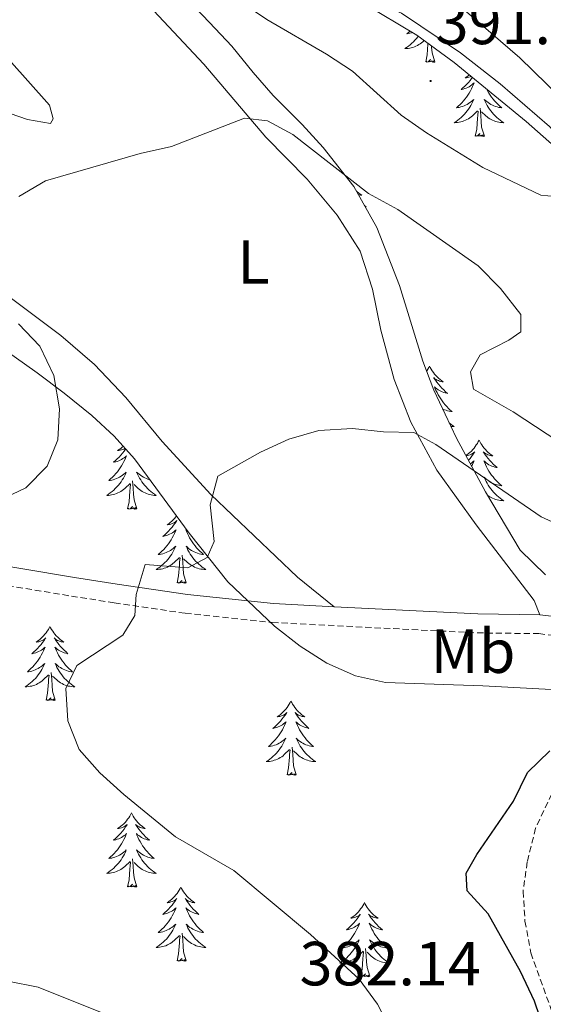
# Model space of a CAD drawing. Units: metres. Extents: x 596926 to 601422, y 4687071 to 4690104.
# Drawn here: x 598290 to 598374, y 4689127 to 4689286 of the extents above; entities that cross this region are included whole.
import ezdxf
from ezdxf.enums import TextEntityAlignment as Align

# ---------------------------------------------------------------- set-up
doc = ezdxf.new("R2010")
doc.units = ezdxf.units.M
doc.header["$MEASUREMENT"] = 0
doc.linetypes.add('TRAZOSX2', pattern=[1.5, 1, -0.5])
for name, color, linetype, lineweight in [('Carátula', 7, 'Continuous', 5), ('Level 21', 19, 'Continuous', 0), ('Level 35', 92, 'Continuous', 0), ('Level 36', 19, 'Continuous', 40), ('Level 37', 92, 'Continuous', 0), ('Level 4', 36, 'Continuous', 30), ('Level 41', 39, 'Continuous', 0), ('Level 5', 36, 'Continuous', 0), ('Level 7', 1, 'Continuous', 0)]:
    doc.layers.add(name, color=color, linetype=linetype, lineweight=lineweight)
doc.styles.add('Arial', font='ARIAL.TTF', dxfattribs={"height": 0.2})

# ---------------------------------------------------------------- blocks, each defined once
blk = doc.blocks.new('5PATER')
at = {"layer": 'Carátula', "linetype": 'Continuous', "lineweight": 5}
h = blk.add_hatch(color=250, dxfattribs=at)
edge = h.paths.add_edge_path()
edge.add_ellipse((0, 0), major_axis=(-1.33, -1.34), ratio=0.999422, start_angle=0, end_angle=360)

msp = doc.modelspace()

# ---------------------------------------------------------------- linework, layer by layer
at = {"layer": 'Level 21', "color": 19, "linetype": 'Continuous', "lineweight": 0}
for points in [[(598212.6, 4689210.67, 387.99), (598215.29, 4689211.77, 387.83), (598220.3, 4689212.91, 387.51), (598225.7, 4689213.1, 387.02), (598232.3, 4689212.34, 386.69), (598237.14, 4689211.16, 386.3), (598247.3, 4689207.57, 385.22), (598256.76, 4689204.39, 384.68), (598263.42, 4689202.51, 384.22), (598280.99, 4689198.87, 382.6), (598298.6, 4689195.96, 380.21), (598305.49, 4689194.88, 379.66), (598316.82, 4689193.2, 379.18), (598330.65, 4689191.74, 377.87), (598340.4, 4689191.24, 377.58)], [(598340.4, 4689191.24, 377.58), (598363.49, 4689190.07, 376.89), (598373.5, 4689189.94, 376.56)], [(598373.5, 4689189.94, 376.56), (598381.33, 4689189.04, 376.4), (598386.17, 4689187.84, 376.11), (598393.27, 4689185.19, 376.24), (598396.6, 4689183.96, 375.75), (598402.45, 4689179.84, 375.73)]]:
    msp.add_polyline3d(points, dxfattribs=at)
at = {"layer": 'Level 21', "color": 19, "linetype": 'TRAZOSX2', "lineweight": 0}
msp.add_polyline3d([(598280.43, 4689195.87, 382.6), (598298.12, 4689192.94, 380.21), (598305.03, 4689191.86, 379.66), (598316.44, 4689190.17, 379.18), (598330.42, 4689188.7, 377.87), (598363.39, 4689187.02, 376.89), (598373.31, 4689186.9, 376.56), (598380.78, 4689186.03, 376.4), (598385.27, 4689184.92, 376.11), (598387.28, 4689184.17, 376.14), (598389.55, 4689182.06, 375.98), (598390.61, 4689179.19, 375.33), (598390.53, 4689176.09, 375.48), (598388.82, 4689174.77, 375.42), (598381.48, 4689168.31, 375.02), (598376.02, 4689162.51, 374.65), (598372.79, 4689155.62, 374.4), (598371.45, 4689150.17, 374.43), (598370.78, 4689145.45, 374.1), (598371.09, 4689140.65, 374.1), (598372.02, 4689135.55, 374.1), (598375.56, 4689125.75, 374.59)], dxfattribs=at)
at = {"layer": 'Level 35', "color": 92, "linetype": 'Continuous', "lineweight": 0, "ltscale": 0.5}
for points in [[(598374.37, 4689196.38, 378.72), (598370.31, 4689200.32, 378.99), (598364.76, 4689209.7, 379.94), (598360.05, 4689218.37, 381.56), (598356.4, 4689226.09, 382.96), (598354.68, 4689230.73, 383.67), (598350.92, 4689242.92, 385.25), (598347.27, 4689252.21, 385.49), (598343.58, 4689258.82, 385.93), (598338.61, 4689265.12, 386.56), (598335.23, 4689268.81, 386.53), (598330.57, 4689273.46, 387.54), (598327.34, 4689277.17, 388.48), (598323.92, 4689281.4, 388.84), (598320.34, 4689285.2, 389.17), (598316.86, 4689288.9, 390.48)], [(598345.06, 4689288.34, 390.71), (598353.67, 4689283.19, 390.8), (598359.72, 4689278.8, 390.8)], [(598359.72, 4689278.8, 390.8), (598371.29, 4689269.26, 389.95), (598392.26, 4689250.79, 387.05)], [(598283.51, 4689235.31, 386.61), (598292.63, 4689228.87, 386.3), (598296.99, 4689225.56, 384.6), (598301.43, 4689221.98, 383.29), (598305.02, 4689218.65, 382.4), (598308.26, 4689215, 381.53), (598317.06, 4689203.06, 379.27), (598323.28, 4689195.21, 378.15), (598330.8, 4689188.09, 377.43), (598334.9, 4689184.9, 377.19), (598339.24, 4689182.17, 376.97), (598343.81, 4689180.14, 376.74), (598348.63, 4689179.06, 376.48), (598364.32, 4689178.51, 375.2), (598382.33, 4689177.56, 375.12), (598389.66, 4689176.57, 375.12), (598394.52, 4689175.25, 375.12), (598399.25, 4689173.48, 375.12), (598403.84, 4689171.33, 375.12), (598409.25, 4689168.28, 375.12), (598417.75, 4689163.06, 375.73), (598438.87, 4689150, 378.91), (598464.34, 4689134.38, 379.7)]]:
    msp.add_polyline3d(points, dxfattribs=at)
at = {"layer": 'Level 36', "color": 92, "linetype": 'Continuous', "lineweight": 0}
for points in [[(598353.92, 4689283.01), (598353.84, 4689282.91), (598353.62, 4689282.64), (598353.39, 4689282.37), (598353.14, 4689282.11), (598352.88, 4689281.86), (598352.61, 4689281.63), (598352.34, 4689281.41), (598352.05, 4689281.2), (598351.76, 4689281.01), (598352.02, 4689281.02), (598352.28, 4689281.04), (598352.55, 4689281.08), (598352.8, 4689281.14), (598353.06, 4689281.21), (598353.31, 4689281.3), (598353.55, 4689281.4), (598353.79, 4689281.52), (598354.02, 4689281.65), (598354.24, 4689281.8), (598354.46, 4689281.95), (598354.66, 4689282.12), (598354.87, 4689282.32)], [(598352.58, 4689283.84), (598352.39, 4689283.67), (598352.1, 4689283.41), (598352.29, 4689283.44), (598352.56, 4689283.48), (598352.82, 4689283.55), (598352.99, 4689283.6)], [(598355.12, 4689278.87), (598355.36, 4689279.99), (598355.48, 4689281.73), (598355.49, 4689281.87)], [(598356.59, 4689278.87), (598356.16, 4689280.31), (598356.07, 4689281.22), (598356.06, 4689281.46)], [(598356.59, 4689278.87), (598356.41, 4689278.8), (598356.39, 4689279.04), (598356.2, 4689278.82), (598356.08, 4689279.02), (598355.96, 4689278.92), (598355.69, 4689278.86), (598355.89, 4689279.26), (598355.5, 4689278.88), (598355.32, 4689278.82), (598355.27, 4689278.98), (598355.12, 4689278.87)], [(598362.64, 4689276.39), (598362.51, 4689276.21), (598362.25, 4689275.89), (598361.99, 4689275.57), (598361.71, 4689275.27), (598361.41, 4689274.97), (598361.11, 4689274.69), (598360.8, 4689274.42), (598360.92, 4689274.44), (598361.17, 4689274.5), (598361.41, 4689274.57), (598361.65, 4689274.66), (598361.88, 4689274.76), (598362.1, 4689274.88), (598362.32, 4689275.01), (598362.52, 4689275.16), (598362.72, 4689275.32), (598362.91, 4689275.48), (598362.82, 4689275.26), (598362.66, 4689274.9), (598362.49, 4689274.55), (598362.31, 4689274.2), (598362.11, 4689273.86), (598361.9, 4689273.53), (598361.67, 4689273.21), (598361.43, 4689272.9), (598361.18, 4689272.59), (598360.91, 4689272.3), (598360.64, 4689272.02), (598360.35, 4689271.75), (598360.06, 4689271.49), (598360.25, 4689271.52), (598360.52, 4689271.56), (598360.78, 4689271.63), (598361.04, 4689271.71)], [(598362.15, 4689276.8), (598361.99, 4689276.66), (598361.74, 4689276.47), (598361.48, 4689276.29), (598361.68, 4689276.31), (598361.88, 4689276.35), (598362.08, 4689276.4), (598362.28, 4689276.47), (598362.45, 4689276.55)], [(598364.92, 4689274.52), (598365.08, 4689274.2), (598365.28, 4689273.86), (598365.5, 4689273.53), (598365.72, 4689273.21), (598365.96, 4689272.9), (598366.21, 4689272.59), (598366.48, 4689272.3), (598366.75, 4689272.02), (598367.04, 4689271.75), (598367.34, 4689271.49), (598367.14, 4689271.52), (598366.87, 4689271.56), (598366.61, 4689271.63), (598366.35, 4689271.71), (598366.1, 4689271.8), (598365.85, 4689271.91), (598365.61, 4689272.03), (598365.37, 4689272.17), (598365.15, 4689272.32), (598364.93, 4689272.48), (598364.73, 4689272.66), (598364.53, 4689272.85), (598364.67, 4689272.52), (598364.83, 4689272.2), (598365, 4689271.88), (598365.18, 4689271.58), (598365.38, 4689271.28), (598365.59, 4689271), (598365.81, 4689270.72), (598366.04, 4689270.45), (598366.29, 4689270.19), (598366.55, 4689269.95), (598366.82, 4689269.71), (598367.1, 4689269.49), (598367.39, 4689269.28), (598367.68, 4689269.09), (598367.41, 4689269.1), (598367.15, 4689269.12), (598366.89, 4689269.16), (598366.63, 4689269.22), (598366.37, 4689269.29), (598366.12, 4689269.38), (598365.88, 4689269.48), (598365.64, 4689269.6), (598365.41, 4689269.73), (598365.19, 4689269.88), (598364.98, 4689270.03), (598364.77, 4689270.2), (598364.11, 4689270.82)], [(598361.04, 4689271.71), (598361.3, 4689271.8), (598361.54, 4689271.91), (598361.78, 4689272.03), (598362.02, 4689272.17), (598362.24, 4689272.32), (598362.46, 4689272.48), (598362.66, 4689272.66), (598362.86, 4689272.85), (598362.72, 4689272.52), (598362.56, 4689272.2), (598362.4, 4689271.88), (598362.21, 4689271.58), (598362.02, 4689271.28), (598361.8, 4689271), (598361.58, 4689270.72), (598361.35, 4689270.45), (598361.1, 4689270.19), (598360.84, 4689269.95), (598360.57, 4689269.71), (598360.3, 4689269.49), (598360.01, 4689269.28), (598359.72, 4689269.09), (598359.98, 4689269.1), (598360.24, 4689269.12), (598360.51, 4689269.16), (598360.76, 4689269.22), (598361.02, 4689269.29), (598361.27, 4689269.38), (598361.51, 4689269.48), (598361.75, 4689269.6), (598361.98, 4689269.73), (598362.2, 4689269.88), (598362.42, 4689270.03), (598362.62, 4689270.2), (598363.47, 4689271)], [(598363.08, 4689266.95), (598363.32, 4689268.07), (598363.44, 4689269.81), (598363.48, 4689270.25), (598363.55, 4689270.97)], [(598364.55, 4689266.95), (598364.12, 4689268.39), (598364.03, 4689269.3), (598363.98, 4689270.25), (598363.88, 4689271.41)], [(598364.55, 4689266.95), (598364.37, 4689266.89), (598364.35, 4689267.12), (598364.16, 4689266.9), (598364.04, 4689267.11), (598363.92, 4689267), (598363.65, 4689266.94), (598363.85, 4689267.34), (598363.46, 4689266.96), (598363.28, 4689266.9), (598363.23, 4689267.06), (598363.08, 4689266.95)], [(598343.98, 4689258.1), (598344.09, 4689257.99), (598344.33, 4689257.79), (598344.58, 4689257.6), (598344.84, 4689257.42), (598344.65, 4689257.44), (598344.44, 4689257.48), (598344.3, 4689257.52)], [(598345.28, 4689255.76), (598345.53, 4689255.55), (598345.4, 4689255.57), (598345.39, 4689255.58)], [(598355.74, 4689229.93), (598355.62, 4689229.71), (598355.47, 4689229.43), (598355.3, 4689229.17), (598355.28, 4689229.13)], [(598355.74, 4689229.93), (598355.85, 4689229.71), (598356, 4689229.43), (598356.17, 4689229.17), (598356.35, 4689228.91), (598356.55, 4689228.66), (598356.75, 4689228.42), (598356.97, 4689228.2), (598357.2, 4689227.98), (598357.44, 4689227.78), (598357.69, 4689227.59), (598357.95, 4689227.41), (598357.75, 4689227.43), (598357.55, 4689227.47), (598357.35, 4689227.53), (598357.16, 4689227.6), (598356.97, 4689227.68), (598356.79, 4689227.78), (598356.61, 4689227.89), (598356.41, 4689228.08), (598356.45, 4689228.02), (598356.68, 4689227.67), (598356.92, 4689227.34), (598357.18, 4689227.01), (598357.45, 4689226.69), (598357.73, 4689226.39), (598358.02, 4689226.1), (598358.32, 4689225.81), (598358.63, 4689225.54), (598358.51, 4689225.56), (598358.26, 4689225.62), (598358.02, 4689225.7), (598357.79, 4689225.78), (598357.56, 4689225.89), (598357.33, 4689226), (598357.12, 4689226.14), (598356.91, 4689226.28), (598356.71, 4689226.44), (598356.52, 4689226.61), (598356.61, 4689226.38), (598356.77, 4689226.02), (598356.94, 4689225.67), (598357.12, 4689225.32), (598357.32, 4689224.98), (598357.54, 4689224.65), (598357.76, 4689224.33), (598358, 4689224.02), (598358.25, 4689223.72), (598358.52, 4689223.42), (598358.79, 4689223.14), (598359.08, 4689222.87), (598359.38, 4689222.61), (598359.18, 4689222.64), (598358.91, 4689222.69), (598358.65, 4689222.75), (598358.39, 4689222.83), (598358.14, 4689222.92), (598357.89, 4689223.03), (598357.84, 4689223.06)], [(598358.9, 4689220.8), (598359.14, 4689220.61), (598359.43, 4689220.4), (598359.72, 4689220.21), (598359.45, 4689220.22), (598359.19, 4689220.25), (598359.16, 4689220.25)], [(598363.7, 4689218.01), (598363.58, 4689217.79), (598363.43, 4689217.51), (598363.26, 4689217.25), (598363.08, 4689216.99), (598362.89, 4689216.74), (598362.68, 4689216.5), (598362.46, 4689216.28), (598362.23, 4689216.06), (598361.99, 4689215.86), (598361.74, 4689215.67), (598361.58, 4689215.56)], [(598363.7, 4689218.01), (598363.81, 4689217.79), (598363.96, 4689217.51), (598364.13, 4689217.25), (598364.31, 4689216.99), (598364.51, 4689216.74), (598364.71, 4689216.5), (598364.93, 4689216.28), (598365.16, 4689216.06), (598365.4, 4689215.86), (598365.65, 4689215.67), (598365.91, 4689215.49), (598365.71, 4689215.51), (598365.51, 4689215.55), (598365.31, 4689215.61), (598365.12, 4689215.68), (598364.93, 4689215.76), (598364.75, 4689215.86), (598364.57, 4689215.97), (598364.37, 4689216.16), (598364.41, 4689216.1), (598364.64, 4689215.75), (598364.88, 4689215.42), (598365.14, 4689215.09), (598365.41, 4689214.78), (598365.69, 4689214.47), (598365.98, 4689214.18), (598366.28, 4689213.89), (598366.59, 4689213.62), (598366.47, 4689213.64), (598366.22, 4689213.7), (598365.98, 4689213.78), (598365.75, 4689213.86), (598365.52, 4689213.97), (598365.29, 4689214.08), (598365.08, 4689214.22), (598364.87, 4689214.36), (598364.67, 4689214.52), (598364.48, 4689214.69), (598364.57, 4689214.47), (598364.73, 4689214.1), (598364.9, 4689213.75), (598365.08, 4689213.4), (598365.28, 4689213.06), (598365.5, 4689212.73), (598365.72, 4689212.41), (598365.96, 4689212.1), (598366.21, 4689211.8), (598366.48, 4689211.5), (598366.75, 4689211.22), (598367.04, 4689210.95), (598367.34, 4689210.7), (598367.14, 4689210.72), (598366.87, 4689210.77), (598366.61, 4689210.83), (598366.35, 4689210.91), (598366.1, 4689211), (598365.85, 4689211.11), (598365.61, 4689211.23), (598365.37, 4689211.37), (598365.15, 4689211.52), (598364.93, 4689211.69), (598364.73, 4689211.86), (598364.53, 4689212.05), (598364.67, 4689211.72)], [(598306.84, 4689216.59), (598306.6, 4689216.26), (598306.35, 4689215.94), (598306.08, 4689215.62), (598305.8, 4689215.31), (598305.51, 4689215.02), (598305.2, 4689214.74), (598304.89, 4689214.47), (598305.02, 4689214.49), (598305.26, 4689214.55), (598305.5, 4689214.62), (598305.74, 4689214.71), (598305.97, 4689214.81), (598306.19, 4689214.93), (598306.41, 4689215.06), (598306.62, 4689215.2), (598306.81, 4689215.36), (598307, 4689215.53), (598306.91, 4689215.31), (598306.76, 4689214.95), (598306.58, 4689214.6), (598306.4, 4689214.25), (598306.2, 4689213.91), (598305.99, 4689213.58), (598305.76, 4689213.26), (598305.52, 4689212.94), (598305.27, 4689212.64), (598305.01, 4689212.35), (598304.73, 4689212.07), (598304.44, 4689211.8), (598304.15, 4689211.54), (598304.34, 4689211.56), (598304.61, 4689211.61), (598304.87, 4689211.67), (598305.13, 4689211.75)], [(598306.46, 4689217.03), (598306.32, 4689216.91), (598306.08, 4689216.7), (598305.83, 4689216.51), (598305.57, 4689216.34), (598305.77, 4689216.36), (598305.97, 4689216.4), (598306.17, 4689216.45), (598306.37, 4689216.52), (598306.56, 4689216.6), (598306.74, 4689216.7), (598306.74, 4689216.71)], [(598361.61, 4689215.51), (598361.68, 4689215.51), (598361.88, 4689215.55), (598362.08, 4689215.61), (598362.28, 4689215.68), (598362.46, 4689215.76), (598362.64, 4689215.86), (598362.82, 4689215.97), (598363.02, 4689216.16), (598362.98, 4689216.1), (598362.75, 4689215.75), (598362.51, 4689215.42), (598362.25, 4689215.09), (598362, 4689214.79)], [(598362.31, 4689214.21), (598362.32, 4689214.22), (598362.52, 4689214.36), (598362.72, 4689214.52), (598362.91, 4689214.69), (598362.82, 4689214.47), (598362.66, 4689214.1), (598362.52, 4689213.82)], [(598305.13, 4689211.75), (598305.39, 4689211.85), (598305.64, 4689211.96), (598305.88, 4689212.08), (598306.11, 4689212.22), (598306.34, 4689212.37), (598306.55, 4689212.53), (598306.76, 4689212.71), (598306.95, 4689212.89), (598306.81, 4689212.57), (598306.66, 4689212.25), (598306.49, 4689211.93), (598306.3, 4689211.63), (598306.11, 4689211.33), (598305.9, 4689211.04), (598305.68, 4689210.76), (598305.44, 4689210.5), (598305.19, 4689210.24), (598304.94, 4689209.99), (598304.67, 4689209.76), (598304.39, 4689209.54), (598304.1, 4689209.33), (598303.81, 4689209.14), (598304.07, 4689209.15), (598304.34, 4689209.17), (598304.6, 4689209.21), (598304.86, 4689209.27), (598305.11, 4689209.34), (598305.36, 4689209.43), (598305.61, 4689209.53), (598305.84, 4689209.65), (598306.08, 4689209.78), (598306.3, 4689209.92), (598306.51, 4689210.08), (598306.71, 4689210.25), (598307.56, 4689211.05)], [(598310.71, 4689211.67), (598310.7, 4689211.67), (598310.44, 4689211.75), (598310.19, 4689211.85), (598309.94, 4689211.96), (598309.7, 4689212.08), (598309.47, 4689212.22), (598309.24, 4689212.37), (598309.03, 4689212.53), (598308.82, 4689212.71), (598308.62, 4689212.89), (598308.77, 4689212.57), (598308.92, 4689212.25), (598309.09, 4689211.93), (598309.27, 4689211.63), (598309.47, 4689211.33), (598309.68, 4689211.04), (598309.9, 4689210.76), (598310.14, 4689210.5), (598310.38, 4689210.24), (598310.64, 4689209.99), (598310.91, 4689209.76), (598311.19, 4689209.54), (598311.48, 4689209.33), (598311.77, 4689209.14), (598311.5, 4689209.15), (598311.24, 4689209.17), (598310.98, 4689209.21), (598310.72, 4689209.27), (598310.46, 4689209.34), (598310.22, 4689209.43), (598309.97, 4689209.53), (598309.73, 4689209.65), (598309.5, 4689209.78), (598309.28, 4689209.92), (598309.07, 4689210.08), (598308.86, 4689210.25), (598308.21, 4689210.87)], [(598308.64, 4689207), (598308.21, 4689208.44), (598308.12, 4689209.34), (598308.07, 4689210.29), (598307.97, 4689211.46)], [(598364.67, 4689211.72), (598364.83, 4689211.4), (598365, 4689211.09), (598365.18, 4689210.78), (598365.38, 4689210.49), (598365.59, 4689210.2), (598365.81, 4689209.92), (598366.04, 4689209.65), (598366.29, 4689209.39), (598366.55, 4689209.15), (598366.82, 4689208.92), (598367.1, 4689208.69), (598367.39, 4689208.48), (598367.68, 4689208.29), (598367.41, 4689208.3), (598367.15, 4689208.33), (598366.89, 4689208.37), (598366.63, 4689208.42), (598366.37, 4689208.5), (598366.12, 4689208.58), (598365.88, 4689208.69), (598365.64, 4689208.8), (598365.41, 4689208.93), (598365.19, 4689209.08), (598365.08, 4689209.16)], [(598307.17, 4689207), (598307.42, 4689208.12), (598307.53, 4689209.86), (598307.58, 4689210.29), (598307.64, 4689211.02)], [(598308.64, 4689207), (598308.47, 4689206.93), (598308.45, 4689207.17), (598308.26, 4689206.95), (598308.14, 4689207.15), (598308.02, 4689207.04), (598307.74, 4689206.99), (598307.94, 4689207.38), (598307.56, 4689207), (598307.37, 4689206.95), (598307.33, 4689207.11), (598307.17, 4689207)], [(598315.04, 4689205.8), (598314.94, 4689205.67), (598314.73, 4689205.43), (598314.51, 4689205.2), (598314.28, 4689204.99), (598314.04, 4689204.78), (598313.79, 4689204.59), (598313.53, 4689204.42), (598313.73, 4689204.44), (598313.93, 4689204.48), (598314.13, 4689204.53), (598314.33, 4689204.6), (598314.52, 4689204.69), (598314.7, 4689204.78), (598314.87, 4689204.9), (598315.08, 4689205.09), (598315.04, 4689205.02), (598314.81, 4689204.68), (598314.56, 4689204.34), (598314.31, 4689204.02), (598314.04, 4689203.7), (598313.76, 4689203.4), (598313.47, 4689203.1), (598313.16, 4689202.82), (598312.85, 4689202.55), (598312.98, 4689202.57), (598313.22, 4689202.63), (598313.46, 4689202.7), (598313.7, 4689202.79), (598313.93, 4689202.89), (598314.15, 4689203.01), (598314.37, 4689203.14), (598314.58, 4689203.29), (598314.77, 4689203.44), (598314.96, 4689203.61), (598314.87, 4689203.39), (598314.72, 4689203.03), (598314.54, 4689202.68), (598314.36, 4689202.33), (598314.16, 4689201.99), (598313.95, 4689201.66), (598313.72, 4689201.34), (598313.48, 4689201.02), (598313.23, 4689200.72), (598312.97, 4689200.43), (598312.69, 4689200.15), (598312.4, 4689199.88), (598312.11, 4689199.62), (598312.3, 4689199.64), (598312.57, 4689199.69), (598312.83, 4689199.76), (598313.09, 4689199.83), (598313.35, 4689199.93), (598313.6, 4689200.04), (598313.84, 4689200.16), (598314.07, 4689200.3), (598314.3, 4689200.45), (598314.51, 4689200.61), (598314.72, 4689200.79), (598314.91, 4689200.98), (598314.77, 4689200.65), (598314.62, 4689200.33), (598314.45, 4689200.01), (598314.26, 4689199.71), (598314.07, 4689199.41)], [(598316.86, 4689203.33), (598316.72, 4689203.44), (598316.54, 4689203.61), (598316.63, 4689203.39), (598316.78, 4689203.03), (598316.95, 4689202.68), (598317.14, 4689202.33), (598317.34, 4689201.99), (598317.55, 4689201.66), (598317.78, 4689201.34), (598318.02, 4689201.02), (598318.27, 4689200.72), (598318.53, 4689200.43), (598318.81, 4689200.15), (598319.09, 4689199.88), (598319.39, 4689199.62), (598319.19, 4689199.64), (598318.93, 4689199.69), (598318.66, 4689199.76), (598318.4, 4689199.83), (598318.15, 4689199.93), (598317.9, 4689200.04), (598317.66, 4689200.16), (598317.43, 4689200.3), (598317.2, 4689200.45), (598316.99, 4689200.61), (598316.78, 4689200.79), (598316.58, 4689200.98), (598316.73, 4689200.65), (598316.88, 4689200.33), (598317.05, 4689200.01), (598317.23, 4689199.71), (598317.43, 4689199.41), (598317.64, 4689199.12), (598317.86, 4689198.84), (598318.1, 4689198.58), (598318.34, 4689198.32), (598318.6, 4689198.07), (598318.87, 4689197.84), (598319.15, 4689197.62), (598319.44, 4689197.41), (598319.73, 4689197.22), (598319.46, 4689197.23), (598319.2, 4689197.25), (598318.94, 4689197.29), (598318.68, 4689197.35), (598318.42, 4689197.42), (598318.18, 4689197.51), (598317.93, 4689197.61), (598317.69, 4689197.73), (598317.46, 4689197.86), (598317.24, 4689198), (598317.03, 4689198.16), (598316.82, 4689198.33), (598316.17, 4689198.95)], [(598314.07, 4689199.41), (598313.86, 4689199.12), (598313.64, 4689198.84), (598313.4, 4689198.58), (598313.15, 4689198.32), (598312.9, 4689198.07), (598312.63, 4689197.84), (598312.35, 4689197.62), (598312.06, 4689197.41), (598311.77, 4689197.22), (598312.03, 4689197.23), (598312.3, 4689197.25), (598312.56, 4689197.29), (598312.82, 4689197.35), (598313.07, 4689197.42), (598313.32, 4689197.51), (598313.57, 4689197.61), (598313.8, 4689197.73), (598314.04, 4689197.86), (598314.26, 4689198), (598314.47, 4689198.16), (598314.67, 4689198.33), (598315.52, 4689199.13)], [(598315.13, 4689195.08), (598315.38, 4689196.2), (598315.49, 4689197.94), (598315.54, 4689198.38), (598315.6, 4689199.1)], [(598316.6, 4689195.08), (598316.17, 4689196.52), (598316.08, 4689197.43), (598316.03, 4689198.38), (598315.93, 4689199.54)], [(598316.6, 4689195.08), (598316.43, 4689195.01), (598316.41, 4689195.25), (598316.22, 4689195.03), (598316.1, 4689195.23), (598315.98, 4689195.13), (598315.7, 4689195.07), (598315.9, 4689195.46), (598315.52, 4689195.08), (598315.33, 4689195.03), (598315.29, 4689195.19), (598315.13, 4689195.08)], [(598294.68, 4689188.07), (598294.57, 4689187.85), (598294.42, 4689187.57), (598294.25, 4689187.31), (598294.06, 4689187.05), (598293.87, 4689186.8), (598293.66, 4689186.56), (598293.44, 4689186.34), (598293.22, 4689186.12), (598292.98, 4689185.92), (598292.72, 4689185.73), (598292.46, 4689185.55), (598292.66, 4689185.57), (598292.87, 4689185.61), (598293.06, 4689185.66), (598293.26, 4689185.73), (598293.45, 4689185.82), (598293.63, 4689185.92), (598293.8, 4689186.03), (598294.01, 4689186.22), (598293.97, 4689186.16), (598293.74, 4689185.81), (598293.5, 4689185.48), (598293.24, 4689185.15), (598292.97, 4689184.83), (598292.69, 4689184.53), (598292.4, 4689184.23), (598292.1, 4689183.95), (598291.78, 4689183.68), (598291.91, 4689183.7), (598292.15, 4689183.76), (598292.4, 4689183.83), (598292.63, 4689183.92), (598292.86, 4689184.02), (598293.08, 4689184.14), (598293.3, 4689184.27), (598293.51, 4689184.42), (598293.7, 4689184.58), (598293.89, 4689184.75), (598293.8, 4689184.52), (598293.65, 4689184.16), (598293.48, 4689183.81), (598293.29, 4689183.46), (598293.09, 4689183.12), (598292.88, 4689182.79), (598292.65, 4689182.47), (598292.41, 4689182.16), (598292.16, 4689181.85), (598291.9, 4689181.56), (598291.62, 4689181.28), (598291.34, 4689181.01), (598291.04, 4689180.75), (598291.24, 4689180.78), (598291.5, 4689180.82), (598291.77, 4689180.89), (598292.02, 4689180.97), (598292.28, 4689181.06), (598292.53, 4689181.17), (598292.77, 4689181.29), (598293, 4689181.43), (598293.23, 4689181.58), (598293.44, 4689181.74), (598293.65, 4689181.92), (598293.84, 4689182.11), (598293.7, 4689181.78)], [(598294.68, 4689188.07), (598294.79, 4689187.85), (598294.95, 4689187.57), (598295.12, 4689187.31), (598295.3, 4689187.05), (598295.49, 4689186.8), (598295.7, 4689186.56), (598295.92, 4689186.34), (598296.15, 4689186.12), (598296.39, 4689185.92), (598296.64, 4689185.73), (598296.9, 4689185.55), (598296.7, 4689185.57), (598296.5, 4689185.61), (598296.3, 4689185.66), (598296.1, 4689185.73), (598295.91, 4689185.82), (598295.73, 4689185.92), (598295.56, 4689186.03), (598295.35, 4689186.22), (598295.39, 4689186.16), (598295.62, 4689185.81), (598295.87, 4689185.48), (598296.12, 4689185.15), (598296.39, 4689184.83), (598296.67, 4689184.53), (598296.96, 4689184.23), (598297.27, 4689183.95), (598297.58, 4689183.68), (598297.46, 4689183.7), (598297.21, 4689183.76), (598296.97, 4689183.83), (598296.73, 4689183.92), (598296.5, 4689184.02), (598296.28, 4689184.14), (598296.06, 4689184.27), (598295.85, 4689184.42), (598295.66, 4689184.58), (598295.47, 4689184.75), (598295.56, 4689184.52), (598295.71, 4689184.16), (598295.88, 4689183.81), (598296.07, 4689183.46), (598296.27, 4689183.12), (598296.48, 4689182.79), (598296.71, 4689182.47), (598296.95, 4689182.16), (598297.2, 4689181.85), (598297.46, 4689181.56), (598297.74, 4689181.28), (598298.02, 4689181.01), (598298.32, 4689180.75), (598298.13, 4689180.78), (598297.86, 4689180.82), (598297.6, 4689180.89), (598297.34, 4689180.97), (598297.08, 4689181.06), (598296.83, 4689181.17), (598296.59, 4689181.29), (598296.36, 4689181.43), (598296.13, 4689181.58), (598295.92, 4689181.74), (598295.71, 4689181.92), (598295.52, 4689182.11), (598295.66, 4689181.78)], [(598293.7, 4689181.78), (598293.55, 4689181.46), (598293.38, 4689181.15), (598293.2, 4689180.84), (598293, 4689180.54), (598292.79, 4689180.26), (598292.57, 4689179.98), (598292.33, 4689179.71), (598292.09, 4689179.45), (598291.83, 4689179.21), (598291.56, 4689178.97), (598291.28, 4689178.75), (598290.99, 4689178.54), (598290.7, 4689178.35), (598290.97, 4689178.36), (598291.23, 4689178.38), (598291.49, 4689178.43), (598291.75, 4689178.48), (598292, 4689178.56), (598292.26, 4689178.64), (598292.5, 4689178.74), (598292.74, 4689178.86), (598292.97, 4689178.99), (598293.19, 4689179.14), (598293.4, 4689179.3), (598293.6, 4689179.46), (598294.45, 4689180.26)], [(598295.66, 4689181.78), (598295.81, 4689181.46), (598295.98, 4689181.15), (598296.16, 4689180.84), (598296.36, 4689180.54), (598296.57, 4689180.26), (598296.8, 4689179.98), (598297.03, 4689179.71), (598297.28, 4689179.45), (598297.53, 4689179.21), (598297.8, 4689178.97), (598298.08, 4689178.75), (598298.37, 4689178.54), (598298.66, 4689178.35), (598298.4, 4689178.36), (598298.13, 4689178.38), (598297.87, 4689178.43), (598297.61, 4689178.48), (598297.36, 4689178.56), (598297.11, 4689178.64), (598296.86, 4689178.74), (598296.62, 4689178.86), (598296.4, 4689178.99), (598296.17, 4689179.14), (598295.96, 4689179.3), (598295.76, 4689179.46), (598295.1, 4689180.08)], [(598294.06, 4689176.22), (598294.31, 4689177.33), (598294.42, 4689179.08), (598294.47, 4689179.51), (598294.53, 4689180.23)], [(598295.53, 4689176.22), (598295.1, 4689177.66), (598295.01, 4689178.56), (598294.97, 4689179.51), (598294.86, 4689180.67)], [(598295.53, 4689176.22), (598295.36, 4689176.15), (598295.34, 4689176.39), (598295.15, 4689176.16), (598295.03, 4689176.37), (598294.91, 4689176.26), (598294.64, 4689176.2), (598294.83, 4689176.6), (598294.45, 4689176.22), (598294.26, 4689176.16), (598294.22, 4689176.33), (598294.06, 4689176.22)], [(598333.45, 4689176.04), (598333.34, 4689175.82), (598333.18, 4689175.55), (598333.01, 4689175.28), (598332.83, 4689175.02), (598332.64, 4689174.78), (598332.43, 4689174.54), (598332.21, 4689174.31), (598331.98, 4689174.1), (598331.74, 4689173.89), (598331.49, 4689173.7), (598331.23, 4689173.52), (598331.43, 4689173.55), (598331.63, 4689173.58), (598331.83, 4689173.64), (598332.03, 4689173.71), (598332.22, 4689173.79), (598332.4, 4689173.89), (598332.57, 4689174), (598332.78, 4689174.2), (598332.73, 4689174.13), (598332.5, 4689173.78), (598332.26, 4689173.45), (598332, 4689173.12), (598331.74, 4689172.81), (598331.46, 4689172.5), (598331.16, 4689172.21), (598330.86, 4689171.92), (598330.55, 4689171.65), (598330.67, 4689171.68), (598330.92, 4689171.74), (598331.16, 4689171.81), (598331.4, 4689171.9), (598331.63, 4689172), (598331.85, 4689172.12), (598332.07, 4689172.25), (598332.27, 4689172.39), (598332.47, 4689172.55), (598332.66, 4689172.72), (598332.57, 4689172.5), (598332.41, 4689172.14), (598332.24, 4689171.78), (598332.06, 4689171.44), (598331.86, 4689171.1), (598331.65, 4689170.76), (598331.42, 4689170.44), (598331.18, 4689170.13), (598330.93, 4689169.83), (598330.66, 4689169.54), (598330.39, 4689169.26), (598330.1, 4689168.98), (598329.81, 4689168.73), (598330, 4689168.75), (598330.27, 4689168.8), (598330.53, 4689168.86), (598330.79, 4689168.94), (598331.05, 4689169.04), (598331.29, 4689169.14), (598331.54, 4689169.27), (598331.77, 4689169.4), (598331.99, 4689169.55), (598332.21, 4689169.72), (598332.42, 4689169.89), (598332.61, 4689170.08), (598332.47, 4689169.76)], [(598333.45, 4689176.04), (598333.56, 4689175.82), (598333.71, 4689175.55), (598333.88, 4689175.28), (598334.06, 4689175.02), (598334.26, 4689174.78), (598334.46, 4689174.54), (598334.68, 4689174.31), (598334.91, 4689174.1), (598335.15, 4689173.89), (598335.4, 4689173.7), (598335.66, 4689173.52), (598335.46, 4689173.55), (598335.26, 4689173.58), (598335.06, 4689173.64), (598334.87, 4689173.71), (598334.68, 4689173.79), (598334.5, 4689173.89), (598334.32, 4689174), (598334.12, 4689174.2), (598334.16, 4689174.13), (598334.39, 4689173.78), (598334.63, 4689173.45), (598334.89, 4689173.12), (598335.16, 4689172.81), (598335.44, 4689172.5), (598335.73, 4689172.21), (598336.03, 4689171.92), (598336.34, 4689171.65), (598336.22, 4689171.68), (598335.98, 4689171.74), (598335.73, 4689171.81), (598335.5, 4689171.9), (598335.27, 4689172), (598335.04, 4689172.12), (598334.83, 4689172.25), (598334.62, 4689172.39), (598334.42, 4689172.55), (598334.24, 4689172.72), (598334.32, 4689172.5), (598334.48, 4689172.14), (598334.65, 4689171.78), (598334.84, 4689171.44), (598335.04, 4689171.1), (598335.25, 4689170.76), (598335.48, 4689170.44), (598335.71, 4689170.13), (598335.96, 4689169.83), (598336.23, 4689169.54), (598336.5, 4689169.26), (598336.79, 4689168.98), (598337.09, 4689168.73), (598336.89, 4689168.75), (598336.62, 4689168.8), (598336.36, 4689168.86), (598336.1, 4689168.94), (598335.85, 4689169.04), (598335.6, 4689169.14), (598335.36, 4689169.27), (598335.12, 4689169.4), (598334.9, 4689169.55), (598334.68, 4689169.72), (598334.48, 4689169.89), (598334.28, 4689170.08), (598334.42, 4689169.76)], [(598332.47, 4689169.76), (598332.32, 4689169.43), (598332.15, 4689169.12), (598331.96, 4689168.82), (598331.77, 4689168.52), (598331.56, 4689168.23), (598331.33, 4689167.95), (598331.1, 4689167.68), (598330.85, 4689167.43), (598330.59, 4689167.18), (598330.32, 4689166.95), (598330.05, 4689166.72), (598329.76, 4689166.52), (598329.47, 4689166.32), (598329.73, 4689166.33), (598330, 4689166.36), (598330.26, 4689166.4), (598330.52, 4689166.46), (598330.77, 4689166.53), (598331.02, 4689166.62), (598331.26, 4689166.72), (598331.5, 4689166.84), (598331.73, 4689166.97), (598331.96, 4689167.11), (598332.17, 4689167.27), (598332.37, 4689167.44), (598333.22, 4689168.24)], [(598334.3, 4689164.19), (598333.87, 4689165.63), (598333.78, 4689166.53), (598333.73, 4689167.48), (598333.63, 4689168.65)], [(598334.42, 4689169.76), (598334.58, 4689169.43), (598334.75, 4689169.12), (598334.93, 4689168.82), (598335.13, 4689168.52), (598335.34, 4689168.23), (598335.56, 4689167.95), (598335.8, 4689167.68), (598336.04, 4689167.43), (598336.3, 4689167.18), (598336.57, 4689166.95), (598336.85, 4689166.72), (598337.14, 4689166.52), (598337.43, 4689166.32), (598337.16, 4689166.33), (598336.9, 4689166.36), (598336.64, 4689166.4), (598336.38, 4689166.46), (598336.12, 4689166.53), (598335.87, 4689166.62), (598335.63, 4689166.72), (598335.39, 4689166.84), (598335.16, 4689166.97), (598334.94, 4689167.11), (598334.73, 4689167.27), (598334.52, 4689167.44), (598333.86, 4689168.06)], [(598332.83, 4689164.19), (598333.07, 4689165.31), (598333.19, 4689167.05), (598333.23, 4689167.48), (598333.3, 4689168.2)], [(598334.3, 4689164.19), (598334.12, 4689164.12), (598334.1, 4689164.36), (598333.92, 4689164.14), (598333.79, 4689164.34), (598333.67, 4689164.23), (598333.4, 4689164.18), (598333.6, 4689164.57), (598333.21, 4689164.19), (598333.03, 4689164.14), (598332.98, 4689164.3), (598332.83, 4689164.19)], [(598307.79, 4689158.06), (598307.68, 4689157.84), (598307.52, 4689157.56), (598307.36, 4689157.3), (598307.17, 4689157.04), (598306.98, 4689156.79), (598306.77, 4689156.55), (598306.55, 4689156.33), (598306.32, 4689156.11), (598306.08, 4689155.91), (598305.83, 4689155.72), (598305.57, 4689155.54), (598305.77, 4689155.56), (598305.97, 4689155.6), (598306.17, 4689155.65), (598306.37, 4689155.72), (598306.56, 4689155.81), (598306.74, 4689155.91), (598306.91, 4689156.02), (598307.12, 4689156.21), (598307.08, 4689156.14), (598306.85, 4689155.8), (598306.6, 4689155.46), (598306.35, 4689155.14), (598306.08, 4689154.82), (598305.8, 4689154.52), (598305.51, 4689154.22), (598305.2, 4689153.94), (598304.89, 4689153.67), (598305.02, 4689153.69), (598305.26, 4689153.75), (598305.5, 4689153.82), (598305.74, 4689153.91), (598305.97, 4689154.01), (598306.19, 4689154.13), (598306.41, 4689154.26), (598306.62, 4689154.41), (598306.81, 4689154.56), (598307, 4689154.74), (598306.91, 4689154.51), (598306.76, 4689154.15), (598306.58, 4689153.8), (598306.4, 4689153.45), (598306.2, 4689153.11), (598305.99, 4689152.78), (598305.76, 4689152.46), (598305.52, 4689152.15), (598305.27, 4689151.84), (598305.01, 4689151.55), (598304.73, 4689151.27), (598304.44, 4689151), (598304.15, 4689150.74), (598304.34, 4689150.77), (598304.61, 4689150.81), (598304.87, 4689150.88), (598305.13, 4689150.96), (598305.39, 4689151.05), (598305.64, 4689151.16), (598305.88, 4689151.28), (598306.11, 4689151.42), (598306.34, 4689151.57), (598306.55, 4689151.73), (598306.76, 4689151.91), (598306.95, 4689152.1), (598306.81, 4689151.77)], [(598307.79, 4689158.06), (598307.9, 4689157.84), (598308.06, 4689157.56), (598308.22, 4689157.3), (598308.4, 4689157.04), (598308.6, 4689156.79), (598308.81, 4689156.55), (598309.02, 4689156.33), (598309.26, 4689156.11), (598309.5, 4689155.91), (598309.75, 4689155.72), (598310.01, 4689155.54), (598309.81, 4689155.56), (598309.6, 4689155.6), (598309.4, 4689155.65), (598309.21, 4689155.72), (598309.02, 4689155.81), (598308.84, 4689155.91), (598308.67, 4689156.02), (598308.46, 4689156.21), (598308.5, 4689156.14), (598308.73, 4689155.8), (598308.98, 4689155.46), (598309.23, 4689155.14), (598309.5, 4689154.82), (598309.78, 4689154.52), (598310.07, 4689154.22), (598310.37, 4689153.94), (598310.69, 4689153.67), (598310.56, 4689153.69), (598310.32, 4689153.75), (598310.08, 4689153.82), (598309.84, 4689153.91), (598309.61, 4689154.01), (598309.38, 4689154.13), (598309.17, 4689154.26), (598308.96, 4689154.41), (598308.76, 4689154.56), (598308.58, 4689154.74), (598308.67, 4689154.51), (598308.82, 4689154.15), (598308.99, 4689153.8), (598309.18, 4689153.45), (598309.38, 4689153.11), (598309.59, 4689152.78), (598309.82, 4689152.46), (598310.06, 4689152.15), (598310.31, 4689151.84), (598310.57, 4689151.55), (598310.85, 4689151.27), (598311.13, 4689151), (598311.43, 4689150.74), (598311.23, 4689150.77), (598310.97, 4689150.81), (598310.7, 4689150.88), (598310.44, 4689150.96), (598310.19, 4689151.05), (598309.94, 4689151.16), (598309.7, 4689151.28), (598309.47, 4689151.42), (598309.24, 4689151.57), (598309.03, 4689151.73), (598308.82, 4689151.91), (598308.62, 4689152.1), (598308.77, 4689151.77)], [(598306.81, 4689151.77), (598306.66, 4689151.45), (598306.49, 4689151.14), (598306.3, 4689150.83), (598306.11, 4689150.53), (598305.9, 4689150.24), (598305.68, 4689149.97), (598305.44, 4689149.7), (598305.19, 4689149.44), (598304.94, 4689149.2), (598304.67, 4689148.96), (598304.39, 4689148.74), (598304.1, 4689148.53), (598303.81, 4689148.34), (598304.07, 4689148.35), (598304.34, 4689148.37), (598304.6, 4689148.42), (598304.86, 4689148.47), (598305.11, 4689148.54), (598305.36, 4689148.63), (598305.61, 4689148.73), (598305.84, 4689148.85), (598306.08, 4689148.98), (598306.3, 4689149.13), (598306.51, 4689149.28), (598306.71, 4689149.45), (598307.56, 4689150.25)], [(598308.77, 4689151.77), (598308.92, 4689151.45), (598309.09, 4689151.14), (598309.27, 4689150.83), (598309.47, 4689150.53), (598309.68, 4689150.24), (598309.9, 4689149.97), (598310.14, 4689149.7), (598310.38, 4689149.44), (598310.64, 4689149.2), (598310.91, 4689148.96), (598311.19, 4689148.74), (598311.48, 4689148.53), (598311.77, 4689148.34), (598311.5, 4689148.35), (598311.24, 4689148.37), (598310.98, 4689148.42), (598310.72, 4689148.47), (598310.46, 4689148.54), (598310.22, 4689148.63), (598309.97, 4689148.73), (598309.73, 4689148.85), (598309.5, 4689148.98), (598309.28, 4689149.13), (598309.07, 4689149.28), (598308.86, 4689149.45), (598308.21, 4689150.07)], [(598307.17, 4689146.2), (598307.42, 4689147.32), (598307.53, 4689149.06), (598307.58, 4689149.5), (598307.64, 4689150.22)], [(598308.64, 4689146.2), (598308.21, 4689147.64), (598308.12, 4689148.55), (598308.07, 4689149.5), (598307.97, 4689150.66)], [(598308.64, 4689146.2), (598308.47, 4689146.14), (598308.45, 4689146.38), (598308.26, 4689146.15), (598308.14, 4689146.36), (598308.02, 4689146.25), (598307.74, 4689146.19), (598307.94, 4689146.59), (598307.56, 4689146.21), (598307.37, 4689146.15), (598307.33, 4689146.32), (598307.17, 4689146.2)], [(598315.75, 4689146.14), (598315.64, 4689145.92), (598315.48, 4689145.64), (598315.32, 4689145.38), (598315.13, 4689145.12), (598314.94, 4689144.87), (598314.73, 4689144.63), (598314.51, 4689144.41), (598314.28, 4689144.19), (598314.04, 4689143.99), (598313.79, 4689143.8), (598313.53, 4689143.62), (598313.73, 4689143.64), (598313.93, 4689143.68), (598314.13, 4689143.74), (598314.33, 4689143.8), (598314.52, 4689143.89), (598314.7, 4689143.99), (598314.87, 4689144.1), (598315.08, 4689144.29), (598315.04, 4689144.23), (598314.81, 4689143.88), (598314.56, 4689143.54), (598314.31, 4689143.22), (598314.04, 4689142.9), (598313.76, 4689142.6), (598313.47, 4689142.3), (598313.16, 4689142.02), (598312.85, 4689141.75), (598312.98, 4689141.77), (598313.22, 4689141.83), (598313.46, 4689141.9), (598313.7, 4689141.99), (598313.93, 4689142.1), (598314.15, 4689142.21), (598314.37, 4689142.34), (598314.58, 4689142.49), (598314.77, 4689142.65), (598314.96, 4689142.82), (598314.87, 4689142.59), (598314.72, 4689142.23), (598314.54, 4689141.88), (598314.36, 4689141.53), (598314.16, 4689141.19), (598313.95, 4689140.86), (598313.72, 4689140.54), (598313.48, 4689140.23), (598313.23, 4689139.92), (598312.97, 4689139.63), (598312.69, 4689139.35), (598312.4, 4689139.08), (598312.11, 4689138.82), (598312.3, 4689138.85), (598312.57, 4689138.9), (598312.83, 4689138.96), (598313.09, 4689139.04), (598313.35, 4689139.13), (598313.6, 4689139.24), (598313.84, 4689139.36), (598314.07, 4689139.5), (598314.3, 4689139.65), (598314.51, 4689139.81), (598314.72, 4689139.99), (598314.91, 4689140.18), (598314.77, 4689139.85)], [(598315.75, 4689146.14), (598315.86, 4689145.92), (598316.02, 4689145.64), (598316.18, 4689145.38), (598316.36, 4689145.12), (598316.56, 4689144.87), (598316.77, 4689144.63), (598316.98, 4689144.41), (598317.22, 4689144.19), (598317.46, 4689143.99), (598317.71, 4689143.8), (598317.97, 4689143.62), (598317.77, 4689143.64), (598317.56, 4689143.68), (598317.36, 4689143.74), (598317.17, 4689143.8), (598316.98, 4689143.89), (598316.8, 4689143.99), (598316.63, 4689144.1), (598316.42, 4689144.29), (598316.46, 4689144.23), (598316.69, 4689143.88), (598316.94, 4689143.54), (598317.19, 4689143.22), (598317.46, 4689142.9), (598317.74, 4689142.6), (598318.03, 4689142.3), (598318.33, 4689142.02), (598318.65, 4689141.75), (598318.52, 4689141.77), (598318.28, 4689141.83), (598318.04, 4689141.9), (598317.8, 4689141.99), (598317.57, 4689142.1), (598317.34, 4689142.21), (598317.13, 4689142.34), (598316.92, 4689142.49), (598316.72, 4689142.65), (598316.54, 4689142.82), (598316.63, 4689142.59), (598316.78, 4689142.23), (598316.95, 4689141.88), (598317.14, 4689141.53), (598317.34, 4689141.19), (598317.55, 4689140.86), (598317.78, 4689140.54), (598318.02, 4689140.23), (598318.27, 4689139.92), (598318.53, 4689139.63), (598318.81, 4689139.35), (598319.09, 4689139.08), (598319.39, 4689138.82), (598319.19, 4689138.85), (598318.93, 4689138.9), (598318.66, 4689138.96), (598318.4, 4689139.04), (598318.15, 4689139.13), (598317.9, 4689139.24), (598317.66, 4689139.36), (598317.43, 4689139.5), (598317.2, 4689139.65), (598316.99, 4689139.81), (598316.78, 4689139.99), (598316.58, 4689140.18), (598316.73, 4689139.85)], [(598345.26, 4689143.63), (598345.15, 4689143.41), (598345, 4689143.13), (598344.83, 4689142.87), (598344.65, 4689142.61), (598344.45, 4689142.36), (598344.25, 4689142.12), (598344.03, 4689141.9), (598343.8, 4689141.68), (598343.56, 4689141.48), (598343.31, 4689141.29), (598343.05, 4689141.11), (598343.24, 4689141.13), (598343.45, 4689141.17), (598343.65, 4689141.23), (598343.84, 4689141.3), (598344.03, 4689141.38), (598344.21, 4689141.48), (598344.39, 4689141.59), (598344.59, 4689141.78), (598344.55, 4689141.72), (598344.32, 4689141.37), (598344.08, 4689141.04), (598343.82, 4689140.71), (598343.55, 4689140.4), (598343.27, 4689140.09), (598342.98, 4689139.8), (598342.68, 4689139.51), (598342.36, 4689139.24), (598342.49, 4689139.26), (598342.74, 4689139.32), (598342.98, 4689139.4), (598343.21, 4689139.48), (598343.44, 4689139.59), (598343.67, 4689139.7), (598343.88, 4689139.84), (598344.09, 4689139.98), (598344.29, 4689140.14), (598344.47, 4689140.31), (598344.39, 4689140.09), (598344.23, 4689139.72), (598344.06, 4689139.37), (598343.87, 4689139.02), (598343.67, 4689138.68), (598343.46, 4689138.35), (598343.24, 4689138.03), (598343, 4689137.72), (598342.74, 4689137.42), (598342.48, 4689137.12), (598342.21, 4689136.84), (598341.92, 4689136.57), (598341.62, 4689136.32), (598341.82, 4689136.34), (598342.08, 4689136.39), (598342.35, 4689136.45), (598342.61, 4689136.53), (598342.86, 4689136.62), (598343.11, 4689136.73), (598343.35, 4689136.85), (598343.58, 4689136.99), (598343.81, 4689137.14), (598344.03, 4689137.31), (598344.23, 4689137.48), (598344.43, 4689137.67), (598344.29, 4689137.34)], [(598345.26, 4689143.63), (598345.37, 4689143.41), (598345.53, 4689143.13), (598345.7, 4689142.87), (598345.88, 4689142.61), (598346.07, 4689142.36), (598346.28, 4689142.12), (598346.5, 4689141.9), (598346.73, 4689141.68), (598346.97, 4689141.48), (598347.22, 4689141.29), (598347.48, 4689141.11), (598347.28, 4689141.13), (598347.08, 4689141.17), (598346.88, 4689141.23), (598346.68, 4689141.3), (598346.5, 4689141.38), (598346.31, 4689141.48), (598346.14, 4689141.59), (598345.94, 4689141.78), (598345.98, 4689141.72), (598346.21, 4689141.37), (598346.45, 4689141.04), (598346.7, 4689140.71), (598346.97, 4689140.39), (598347.25, 4689140.09), (598347.54, 4689139.8), (598347.85, 4689139.51), (598348.16, 4689139.24), (598348.04, 4689139.26), (598347.79, 4689139.32), (598347.55, 4689139.4), (598347.31, 4689139.48), (598347.08, 4689139.59), (598346.86, 4689139.7), (598346.64, 4689139.84), (598346.44, 4689139.98), (598346.24, 4689140.14), (598346.05, 4689140.31), (598346.14, 4689140.08), (598346.3, 4689139.72), (598346.47, 4689139.37), (598346.65, 4689139.02), (598346.85, 4689138.68), (598347.06, 4689138.35), (598347.29, 4689138.03), (598347.53, 4689137.72), (598347.78, 4689137.42), (598348.04, 4689137.12), (598348.32, 4689136.84), (598348.61, 4689136.57), (598348.9, 4689136.31), (598348.71, 4689136.34), (598348.44, 4689136.39), (598348.18, 4689136.45), (598347.92, 4689136.53), (598347.66, 4689136.62), (598347.42, 4689136.73), (598347.18, 4689136.85), (598346.94, 4689136.99), (598346.72, 4689137.14), (598346.5, 4689137.31), (598346.29, 4689137.48), (598346.1, 4689137.67), (598346.24, 4689137.34)], [(598314.77, 4689139.85), (598314.62, 4689139.53), (598314.45, 4689139.22), (598314.26, 4689138.91), (598314.07, 4689138.61), (598313.86, 4689138.33), (598313.64, 4689138.05), (598313.4, 4689137.78), (598313.15, 4689137.52), (598312.9, 4689137.28), (598312.63, 4689137.04), (598312.35, 4689136.82), (598312.06, 4689136.61), (598311.77, 4689136.42), (598312.03, 4689136.43), (598312.3, 4689136.46), (598312.56, 4689136.5), (598312.82, 4689136.55), (598313.07, 4689136.62), (598313.32, 4689136.71), (598313.57, 4689136.82), (598313.8, 4689136.93), (598314.04, 4689137.06), (598314.26, 4689137.21), (598314.47, 4689137.36), (598314.67, 4689137.54), (598315.52, 4689138.33)], [(598316.6, 4689134.28), (598316.17, 4689135.72), (598316.08, 4689136.63), (598316.03, 4689137.58), (598315.93, 4689138.74)], [(598316.73, 4689139.85), (598316.88, 4689139.53), (598317.05, 4689139.22), (598317.23, 4689138.91), (598317.43, 4689138.61), (598317.64, 4689138.33), (598317.86, 4689138.05), (598318.1, 4689137.78), (598318.34, 4689137.52), (598318.6, 4689137.28), (598318.87, 4689137.04), (598319.15, 4689136.82), (598319.44, 4689136.61), (598319.73, 4689136.42), (598319.46, 4689136.43), (598319.2, 4689136.46), (598318.94, 4689136.5), (598318.68, 4689136.55), (598318.42, 4689136.62), (598318.18, 4689136.71), (598317.93, 4689136.82), (598317.69, 4689136.93), (598317.46, 4689137.06), (598317.24, 4689137.21), (598317.03, 4689137.36), (598316.82, 4689137.54), (598316.17, 4689138.16)], [(598315.13, 4689134.28), (598315.38, 4689135.4), (598315.49, 4689137.14), (598315.54, 4689137.58), (598315.6, 4689138.3)], [(598344.29, 4689137.34), (598344.13, 4689137.02), (598343.96, 4689136.71), (598343.78, 4689136.4), (598343.58, 4689136.11), (598343.37, 4689135.82), (598343.15, 4689135.54), (598342.91, 4689135.27), (598342.67, 4689135.01), (598342.41, 4689134.77), (598342.14, 4689134.54), (598341.86, 4689134.31), (598341.57, 4689134.1), (598341.28, 4689133.91), (598341.55, 4689133.92), (598341.81, 4689133.95), (598342.07, 4689133.99), (598342.33, 4689134.04), (598342.59, 4689134.12), (598342.84, 4689134.2), (598343.08, 4689134.31), (598343.32, 4689134.42), (598343.55, 4689134.55), (598343.77, 4689134.7), (598343.98, 4689134.86), (598344.19, 4689135.03), (598345.04, 4689135.83)], [(598346.24, 4689137.34), (598346.4, 4689137.02), (598346.56, 4689136.71), (598346.75, 4689136.4), (598346.94, 4689136.11), (598347.15, 4689135.82), (598347.38, 4689135.54), (598347.61, 4689135.27), (598347.86, 4689135.01), (598348.12, 4689134.77), (598348.38, 4689134.54), (598348.66, 4689134.31), (598348.95, 4689134.1), (598349.24, 4689133.91), (598348.98, 4689133.91), (598348.72, 4689133.95), (598348.45, 4689133.99), (598348.19, 4689134.04), (598347.94, 4689134.12), (598347.69, 4689134.2), (598347.44, 4689134.31), (598347.21, 4689134.42), (598346.98, 4689134.55), (598346.76, 4689134.7), (598346.54, 4689134.86), (598346.34, 4689135.03), (598345.68, 4689135.65)], [(598344.64, 4689131.78), (598344.89, 4689132.9), (598345, 4689134.64), (598345.05, 4689135.07), (598345.11, 4689135.79)], [(598346.11, 4689131.78), (598345.68, 4689133.22), (598345.59, 4689134.12), (598345.55, 4689135.07), (598345.45, 4689136.23)], [(598316.6, 4689134.28), (598316.43, 4689134.22), (598316.41, 4689134.46), (598316.22, 4689134.23), (598316.1, 4689134.44), (598315.98, 4689134.33), (598315.7, 4689134.28), (598315.9, 4689134.67), (598315.52, 4689134.29), (598315.33, 4689134.23), (598315.29, 4689134.4), (598315.13, 4689134.28)], [(598346.11, 4689131.78), (598345.94, 4689131.71), (598345.92, 4689131.95), (598345.73, 4689131.73), (598345.61, 4689131.93), (598345.49, 4689131.82), (598345.22, 4689131.77), (598345.42, 4689132.16), (598345.03, 4689131.78), (598344.84, 4689131.73), (598344.8, 4689131.89), (598344.64, 4689131.78)]]:
    msp.add_lwpolyline(points, dxfattribs=at)
for points in [[(598287.44, 4689297.43, 389.5), (598291.97, 4689295.46, 388.85), (598301.79, 4689293.19, 388.2), (598307.18, 4689291.02, 387.54), (598311.36, 4689287.12, 387.22), (598319.45, 4689278.51, 386.07), (598329.42, 4689266.77, 384.76), (598336.04, 4689260.02, 384.76), (598340.89, 4689254.2, 384.28), (598344.56, 4689248.41, 383.46), (598346.57, 4689242.29, 382.97), (598347.9, 4689235.72, 382.32), (598350.05, 4689227.78, 381.34), (598352.71, 4689220.91, 380.52), (598356.89, 4689213.21, 380.03), (598363.23, 4689204.41, 379.21), (598372.55, 4689192.24, 376.92), (598373.5, 4689189.94, 376.56)], [(598405.7, 4689184.03, 376.73), (598405.47, 4689188.9, 376.89), (598406.7, 4689192.61, 377.05), (598411.22, 4689198.83, 377.87), (598417.65, 4689205.61, 378.52), (598424.84, 4689211.66, 379.01), (598428, 4689215.29, 379.83), (598429.67, 4689218.36, 380.81), (598430.06, 4689220.99, 380.97), (598429.87, 4689222.97, 381.46), (598427.75, 4689225.4, 381.95), (598420.55, 4689231.03, 383.26), (598411.01, 4689239.35, 384.73), (598402.71, 4689246.99, 385.55), (598384.9, 4689264.94, 387.51), (598376.81, 4689273.12, 388), (598370.24, 4689279.55, 388.32), (598359.35, 4689288.98, 388)], [(598281.1, 4689273.04, 386.72), (598291.05, 4689269.6, 386.24), (598294.75, 4689268.95, 385.91), (598295.22, 4689269.71, 386.07), (598294.6, 4689271.9, 386.4), (598288.08, 4689279.24, 387.7)], [(598340.4, 4689191.24, 377.58), (598334.5, 4689195.98, 378.4), (598320.55, 4689209.26, 380.19), (598312.72, 4689217.82, 381.17), (598306.89, 4689224.91, 381.82), (598301.84, 4689230.19, 382.64), (598296.42, 4689234.88, 383.46), (598288.08, 4689241.13, 384.11)]]:
    msp.add_polyline3d(points, dxfattribs=at)
at = {"layer": 'Level 4', "color": 36, "linetype": 'Continuous', "lineweight": 30}
msp.add_polyline3d([(598375.89, 4689118.16, 375), (598372.64, 4689127.77, 375), (598370.39, 4689132.53, 375), (598365.17, 4689141.83, 375), (598361.8, 4689145.53, 375), (598361.65, 4689148.36, 375), (598363.32, 4689151.38, 375), (598369.25, 4689159.98, 375), (598371.48, 4689164.56, 375), (598375.06, 4689168.06, 375)], dxfattribs=at)
at = {"layer": 'Level 5', "color": 36, "linetype": 'Continuous', "lineweight": 0}
for points in [[(598360.72, 4689280.32, 390), (598351.2, 4689286.73, 390), (598341.21, 4689291.06, 390), (598331.35, 4689294.14, 390), (598321.82, 4689297.75, 390), (598316.77, 4689298.8, 390), (598316.16, 4689297.18, 390), (598317.42, 4689295.01, 390), (598321.13, 4689291.66, 390), (598325.18, 4689288.66, 390), (598329.56, 4689285.67, 390), (598339.15, 4689280.12, 390), (598343.32, 4689277.36, 390), (598351.17, 4689270.33, 390), (598355.25, 4689267.44, 390), (598364.3, 4689261.9, 390), (598373.62, 4689257.43, 390), (598379.25, 4689256.92, 390), (598381.1, 4689258.61, 390), (598380.74, 4689260.91, 390), (598378.39, 4689264.78, 390), (598375.02, 4689268.48, 390), (598367.1, 4689275.32, 390), (598360.72, 4689280.32, 390)], [(598289.66, 4689257.22, 385), (598293.96, 4689259.76, 385), (598309.2, 4689264.13, 385), (598314.22, 4689265.27, 385), (598325.98, 4689269.83, 385), (598329.68, 4689269.4, 385), (598333.72, 4689267.21, 385), (598345.91, 4689257.7, 385), (598350.64, 4689255.13, 385), (598363.57, 4689246.07, 385), (598367.16, 4689242.42, 385), (598370.43, 4689238.24, 385), (598370.42, 4689235.46, 385), (598368.51, 4689234.09, 385), (598363.88, 4689231.73, 385), (598362.32, 4689229.03, 385), (598362.79, 4689226.25, 385), (598369.21, 4689222.6, 385), (598378.23, 4689216.62, 385)], [(598286.44, 4689208.3, 385), (598290.8, 4689210.34, 385), (598294.24, 4689213.82, 385), (598295.94, 4689218.07, 385), (598296.21, 4689223.07, 385), (598295.31, 4689228.44, 385), (598293.05, 4689233.12, 385), (598289.61, 4689236.75, 385)], [(598352.09, 4689118.26, 380), (598347.35, 4689127.29, 380), (598344.39, 4689131.32, 380), (598336.58, 4689138.53, 380), (598324.24, 4689148.8, 380), (598314.85, 4689154.24, 380), (598306.57, 4689161.02, 380), (598302.72, 4689164.5, 380), (598299.4, 4689168.24, 380), (598297.56, 4689172.9, 380), (598297.24, 4689178.09, 380), (598298.99, 4689181.79, 380), (598306.42, 4689186.66, 380), (598308.35, 4689189.84, 380), (598308.52, 4689193.22, 380), (598309.99, 4689198, 380), (598316.86, 4689197.51, 380), (598319.94, 4689199.16, 380), (598321.08, 4689201.75, 380), (598320.46, 4689207.63, 380), (598321.68, 4689212.25, 380), (598328.53, 4689216.09, 380), (598333.08, 4689218.16, 380), (598337.95, 4689219.59, 380), (598343.32, 4689219.89, 380), (598348.33, 4689219.37, 380), (598353.21, 4689219.28, 380), (598356.77, 4689217.35, 380), (598373.71, 4689205.68, 380), (598378.3, 4689203.6, 380)], [(598287.89, 4689130.99, 380), (598292.79, 4689130.02, 380), (598307.63, 4689124.1, 380)]]:
    msp.add_polyline3d(points, dxfattribs=at)

# ---------------------------------------------------------------- block references
at = {"layer": 'Level 7', "color": 19, "linetype": 'Continuous', "lineweight": 0, "xscale": 0.09999983015004542, "yscale": 0.09999983015004542}
msp.add_blockref('5PATER', (598355.91, 4689275.8, 391.9), dxfattribs=at)

# ---------------------------------------------------------------- texts
at = {"layer": 'Level 37', "color": 92, "linetype": 'Continuous', "lineweight": 0, "style": 'Arial'}
for s, p in [('L', (598327.41, 4689246.68, 383.65)), ('Mb', (598362.72, 4689184.08, 376.8))]:
    msp.add_text(s, height=7, dxfattribs=at).set_placement(p, align=Align.MIDDLE_CENTER)
at = {"layer": 'Level 41', "color": 19, "linetype": 'Continuous', "lineweight": 0, "style": 'Arial'}
for s, p in [('391.90', (598356.72, 4689279.54, 391.9)), ('382.14', (598334.83, 4689128.14, 382.14))]:
    msp.add_text(s, height=7, dxfattribs=at).set_placement(p, align=Align.BOTTOM_LEFT)

doc.saveas('drawing.dxf')
